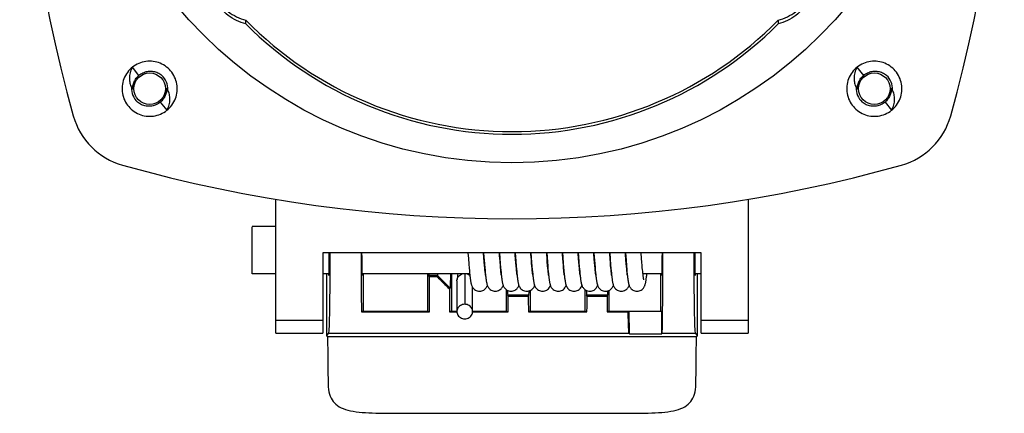
# Model space of a CAD drawing. Units: millimetres. Extents: x -31.2 to 31.2, y -39.8 to 35.
# Drawn here: x -31.2 to 31.2, y -39.8 to -14.8 of the extents above; entities that cross this region are included whole.
import ezdxf

# ---------------------------------------------------------------- set-up
doc = ezdxf.new("R2010")
doc.units = ezdxf.units.MM
doc.header["$LTSCALE"] = 16.335
doc.layers.get('0').update_dxf_attribs({"linetype": 'CONTINUOUS'})
for name, color, linetype in [('ASSI', 7, 'CONTINUOUS'), ('DRAFT', 7, 'CONTINUOUS'), ('RACCORDO', 7, 'CONTINUOUS'), ('SMUSSO', 7, 'CONTINUOUS')]:
    doc.layers.add(name, color=color, linetype=linetype)

msp = doc.modelspace()

# ---------------------------------------------------------------- linework, layer by layer
at = {"color": 7, "linetype": 'CONTINUOUS'}
for p, q in [((-23.677, -18.372), (-24.093, -17.851)), ((-22.546, -17.528), (-22.66, -17.501)), ((22.323, -18.372), (21.907, -17.851)), ((23.454, -17.528), (23.34, -17.501)), ((-24.113, -19.195), (-24.075, -19.251)), ((-21.887, -19.242), (-21.925, -19.185)), ((21.887, -19.195), (21.925, -19.251)), ((24.113, -19.242), (24.075, -19.185)), ((-22.323, -20.064), (-21.907, -20.585)), ((23.677, -20.064), (24.093, -20.585)), ((-23.454, -20.908), (-23.34, -20.935)), ((22.546, -20.908), (22.66, -20.935)), ((-15, -27.968), (-16.5, -27.968)), ((-16.5, -30.967), (-16.5, -27.97)), ((12, -29.637), (-12, -29.637)), ((-2.799, -29.637), (-2.771, -29.998)), ((-2.771, -29.998), (-2.744, -30.344)), ((-1.779, -29.956), (-1.803, -29.637)), ((-1.799, -29.637), (-1.78, -29.886)), ((-1.78, -29.886), (-1.746, -30.319)), ((-1.758, -30.209), (-1.779, -29.956)), ((-0.786, -29.862), (-0.803, -29.637)), ((-0.799, -29.637), (-0.774, -29.963)), ((-0.774, -29.963), (-0.747, -30.309)), ((0.206, -29.755), (0.197, -29.637)), ((0.201, -29.637), (0.241, -30.158)), ((0.23, -30.061), (0.206, -29.755)), ((1.201, -29.637), (1.246, -30.216)), ((2.201, -29.637), (2.245, -30.201)), ((2.242, -30.218), (2.225, -30)), ((3.201, -29.637), (3.221, -29.899)), ((3.221, -29.899), (3.251, -30.28)), ((3.242, -30.219), (3.225, -30)), ((4.201, -29.637), (4.216, -29.831)), ((4.216, -29.831), (4.247, -30.233)), ((4.242, -30.219), (4.225, -29.999)), ((5.201, -29.637), (5.219, -29.879)), ((5.219, -29.879), (5.254, -30.319)), ((6.201, -29.637), (6.231, -30.024)), ((7.205, -29.739), (7.197, -29.637)), ((7.201, -29.637), (7.237, -30.104)), ((7.231, -30.073), (7.205, -29.739)), ((8.224, -29.987), (8.197, -29.637)), ((8.243, -30.223), (8.224, -29.987)), ((-2.744, -30.344), (-2.722, -30.595)), ((-2.722, -30.595), (-2.708, -30.753)), ((-1.739, -30.439), (-1.758, -30.209)), ((-1.746, -30.319), (-1.724, -30.571)), ((-1.727, -30.579), (-1.739, -30.439)), ((-1.714, -30.709), (-1.727, -30.579)), ((-1.724, -30.571), (-1.71, -30.731)), ((-0.739, -30.436), (-0.759, -30.205)), ((-0.747, -30.309), (-0.725, -30.561)), ((-0.727, -30.577), (-0.739, -30.436)), ((-0.715, -30.708), (-0.727, -30.577)), ((-0.725, -30.561), (-0.711, -30.722)), ((0.247, -30.272), (0.23, -30.061)), ((0.241, -30.158), (0.267, -30.472)), ((0.263, -30.467), (0.247, -30.272)), ((0.28, -30.646), (0.263, -30.467)), ((0.267, -30.472), (0.282, -30.648)), ((1.248, -30.292), (1.231, -30.081)), ((1.246, -30.216), (1.269, -30.491)), ((1.263, -30.466), (1.248, -30.292)), ((1.279, -30.638), (1.263, -30.466)), ((1.269, -30.491), (1.284, -30.664)), ((2.26, -30.424), (2.242, -30.218)), ((2.245, -30.201), (2.267, -30.477)), ((2.277, -30.614), (2.26, -30.424)), ((2.267, -30.477), (2.283, -30.652)), ((2.288, -30.732), (2.277, -30.614)), ((3.26, -30.424), (3.242, -30.219)), ((3.251, -30.28), (3.274, -30.553)), ((3.277, -30.615), (3.26, -30.424)), ((3.274, -30.553), (3.289, -30.724)), ((3.288, -30.733), (3.277, -30.615)), ((4.26, -30.425), (4.242, -30.219)), ((4.247, -30.233), (4.27, -30.503)), ((4.277, -30.616), (4.26, -30.425)), ((4.27, -30.503), (4.284, -30.665)), ((4.288, -30.733), (4.277, -30.616)), ((5.244, -30.236), (5.226, -30.018)), ((5.261, -30.439), (5.244, -30.236)), ((5.254, -30.319), (5.275, -30.569)), ((5.278, -30.624), (5.261, -30.439)), ((5.275, -30.569), (5.289, -30.726)), ((5.288, -30.737), (5.278, -30.624)), ((6.245, -30.244), (6.226, -30.018)), ((6.231, -30.024), (6.259, -30.377)), ((6.262, -30.455), (6.245, -30.244)), ((6.259, -30.377), (6.28, -30.622)), ((6.274, -30.585), (6.262, -30.455)), ((6.285, -30.707), (6.274, -30.585)), ((6.28, -30.622), (6.294, -30.773)), ((7.249, -30.304), (7.231, -30.073)), ((7.237, -30.104), (7.265, -30.444)), ((7.268, -30.516), (7.249, -30.304)), ((7.265, -30.444), (7.285, -30.68)), ((7.28, -30.646), (7.268, -30.516)), ((8.261, -30.439), (8.243, -30.223)), ((8.273, -30.572), (8.261, -30.439)), ((8.284, -30.696), (8.273, -30.572)), ((-15, -30.968), (-16.5, -30.968)), ((-11.618, -30.968), (-12, -30.968)), ((-2.687, -30.968), (-9.533, -30.968)), ((-2.708, -30.753), (-2.694, -30.902)), ((-2.694, -30.902), (-2.679, -31.039)), ((-1.703, -30.828), (-1.714, -30.709)), ((-1.71, -30.731), (-1.695, -30.882)), ((-1.691, -30.935), (-1.703, -30.828)), ((-1.695, -30.882), (-1.681, -31.023)), ((-0.703, -30.827), (-0.715, -30.708)), ((-0.711, -30.722), (-0.696, -30.873)), ((-0.691, -30.935), (-0.703, -30.827)), ((-0.696, -30.873), (-0.682, -31.015)), ((0.29, -30.756), (0.28, -30.646)), ((0.282, -30.648), (0.298, -30.812)), ((0.3, -30.858), (0.29, -30.756)), ((0.298, -30.812), (0.313, -30.962)), ((0.311, -30.952), (0.3, -30.858)), ((0.32, -31.037), (0.311, -30.952)), ((0.313, -30.962), (0.32, -31.031)), ((0.323, -31.056), (0.32, -31.037)), ((1.289, -30.748), (1.279, -30.638)), ((1.284, -30.664), (1.299, -30.826)), ((1.3, -30.853), (1.289, -30.748)), ((1.299, -30.826), (1.314, -30.976)), ((1.31, -30.951), (1.3, -30.853)), ((1.314, -30.976), (1.322, -31.046)), ((2.283, -30.652), (2.298, -30.816)), ((2.299, -30.841), (2.288, -30.732)), ((2.298, -30.816), (2.313, -30.967)), ((2.309, -30.942), (2.299, -30.841)), ((2.313, -30.967), (2.321, -31.038)), ((3.299, -30.842), (3.288, -30.733)), ((3.309, -30.942), (3.299, -30.842)), ((3.312, -30.959), (3.32, -31.03)), ((4.284, -30.665), (4.298, -30.814)), ((4.299, -30.843), (4.288, -30.733)), ((4.298, -30.814), (4.311, -30.95)), ((4.31, -30.943), (4.299, -30.843)), ((4.311, -30.95), (4.325, -31.074)), ((5.299, -30.842), (5.288, -30.737)), ((5.289, -30.726), (5.304, -30.872)), ((5.309, -30.939), (5.299, -30.842)), ((5.304, -30.872), (5.317, -31.008)), ((5.319, -31.026), (5.309, -30.939)), ((5.323, -31.055), (5.319, -31.026)), ((6.297, -30.821), (6.285, -30.707)), ((6.294, -30.773), (6.308, -30.913)), ((6.308, -30.924), (6.297, -30.821)), ((6.308, -30.913), (6.321, -31.043)), ((7.291, -30.767), (7.28, -30.646)), ((7.285, -30.68), (7.299, -30.826)), ((7.303, -30.878), (7.291, -30.767)), ((7.299, -30.826), (7.313, -30.962)), ((7.313, -30.962), (7.319, -31.026)), ((8.296, -30.81), (8.284, -30.696)), ((8.306, -30.915), (8.296, -30.81)), ((8.317, -31.01), (8.306, -30.915)), ((9.533, -30.968), (8.312, -30.968)), ((12, -30.968), (11.618, -30.968)), ((-3.498, -31.401), (-3.498, -33.355)), ((-2.502, -33.355), (-2.502, -31.823))]:
    msp.add_line(p, q, dxfattribs=at)
at = {"color": 253, "linetype": 'CONTINUOUS'}
msp.add_line((-3, -30.968), (-3, -32.895), dxfattribs=at)
at = {"color": 7, "linetype": 'CONTINUOUS'}
for points in [[(-22.66, -17.501), (-22.776, -17.483), (-22.892, -17.471), (-23.009, -17.468), (-23.126, -17.473), (-23.243, -17.485), (-23.358, -17.505), (-23.472, -17.533), (-23.583, -17.568), (-23.692, -17.611), (-23.798, -17.661), (-23.901, -17.718), (-23.999, -17.781), (-24.093, -17.851)], [(23.34, -17.501), (23.224, -17.483), (23.108, -17.471), (22.991, -17.468), (22.874, -17.473), (22.757, -17.485), (22.642, -17.505), (22.528, -17.533), (22.417, -17.568), (22.308, -17.611), (22.202, -17.661), (22.099, -17.718), (22.001, -17.781), (21.907, -17.851)], [(-24.093, -17.851), (-24.177, -17.923), (-24.261, -18.005), (-24.34, -18.092), (-24.412, -18.184), (-24.478, -18.281), (-24.537, -18.382), (-24.59, -18.487), (-24.635, -18.594), (-24.673, -18.705), (-24.704, -18.818), (-24.727, -18.933), (-24.742, -19.049), (-24.749, -19.166), (-24.749, -19.283), (-24.741, -19.4), (-24.725, -19.516), (-24.701, -19.63), (-24.669, -19.743), (-24.631, -19.854), (-24.584, -19.961), (-24.531, -20.066), (-24.471, -20.166), (-24.404, -20.262), (-24.331, -20.354), (-24.253, -20.44), (-24.168, -20.521), (-24.078, -20.597), (-23.984, -20.666), (-23.885, -20.728), (-23.782, -20.784), (-23.675, -20.833), (-23.566, -20.874), (-23.454, -20.908)], [(-24.093, -17.851), (-24.137, -17.937), (-24.175, -18.024), (-24.207, -18.112), (-24.234, -18.199), (-24.255, -18.286), (-24.27, -18.373), (-24.279, -18.458), (-24.284, -18.543), (-24.283, -18.625), (-24.277, -18.706), (-24.266, -18.785), (-24.251, -18.861), (-24.231, -18.934), (-24.207, -19.004), (-24.179, -19.071), (-24.148, -19.135), (-24.113, -19.195)], [(-23.677, -18.372), (-23.619, -18.325), (-23.559, -18.282), (-23.495, -18.244), (-23.428, -18.209), (-23.359, -18.179), (-23.288, -18.154), (-23.215, -18.133), (-23.141, -18.118), (-23.067, -18.108), (-22.992, -18.103), (-22.918, -18.103), (-22.843, -18.107), (-22.769, -18.117), (-22.696, -18.132), (-22.623, -18.152), (-22.551, -18.176), (-22.481, -18.206), (-22.413, -18.24), (-22.347, -18.279), (-22.284, -18.322), (-22.224, -18.37)], [(-21.907, -20.585), (-21.823, -20.513), (-21.739, -20.431), (-21.66, -20.344), (-21.588, -20.252), (-21.522, -20.155), (-21.463, -20.054), (-21.41, -19.95), (-21.365, -19.842), (-21.327, -19.731), (-21.296, -19.618), (-21.273, -19.503), (-21.258, -19.387), (-21.251, -19.27), (-21.251, -19.153), (-21.259, -19.036), (-21.275, -18.921), (-21.299, -18.806), (-21.331, -18.693), (-21.369, -18.583), (-21.416, -18.475), (-21.469, -18.371), (-21.529, -18.27), (-21.596, -18.174), (-21.669, -18.082), (-21.747, -17.996), (-21.832, -17.915), (-21.922, -17.84), (-22.016, -17.771), (-22.115, -17.708), (-22.218, -17.652), (-22.325, -17.604), (-22.434, -17.562), (-22.546, -17.528)], [(21.907, -17.851), (21.823, -17.923), (21.739, -18.005), (21.66, -18.092), (21.588, -18.184), (21.522, -18.281), (21.463, -18.382), (21.41, -18.487), (21.365, -18.594), (21.327, -18.705), (21.296, -18.818), (21.273, -18.933), (21.258, -19.049), (21.251, -19.166), (21.251, -19.283), (21.259, -19.4), (21.275, -19.516), (21.299, -19.63), (21.331, -19.743), (21.369, -19.854), (21.416, -19.961), (21.469, -20.066), (21.529, -20.166), (21.596, -20.262), (21.669, -20.354), (21.747, -20.44), (21.832, -20.521), (21.922, -20.597), (22.016, -20.666), (22.115, -20.728), (22.218, -20.784), (22.325, -20.833), (22.434, -20.874), (22.546, -20.908)], [(21.907, -17.851), (21.863, -17.937), (21.825, -18.024), (21.793, -18.112), (21.766, -18.199), (21.745, -18.286), (21.73, -18.373), (21.721, -18.458), (21.716, -18.543), (21.717, -18.625), (21.723, -18.706), (21.734, -18.785), (21.749, -18.861), (21.769, -18.934), (21.793, -19.004), (21.821, -19.071), (21.852, -19.135), (21.887, -19.195)], [(22.323, -18.372), (22.381, -18.325), (22.441, -18.282), (22.505, -18.244), (22.572, -18.209), (22.641, -18.179), (22.712, -18.154), (22.785, -18.133), (22.859, -18.118), (22.933, -18.108), (23.008, -18.103), (23.082, -18.103), (23.157, -18.107), (23.231, -18.117), (23.304, -18.132), (23.377, -18.152), (23.449, -18.176), (23.519, -18.206), (23.587, -18.24), (23.653, -18.279), (23.716, -18.322), (23.776, -18.37)], [(24.093, -20.585), (24.177, -20.513), (24.261, -20.431), (24.34, -20.344), (24.412, -20.252), (24.478, -20.155), (24.537, -20.054), (24.59, -19.95), (24.635, -19.842), (24.673, -19.731), (24.704, -19.618), (24.727, -19.503), (24.742, -19.387), (24.749, -19.27), (24.749, -19.153), (24.741, -19.036), (24.725, -18.921), (24.701, -18.806), (24.669, -18.693), (24.631, -18.583), (24.584, -18.475), (24.531, -18.371), (24.471, -18.27), (24.404, -18.174), (24.331, -18.082), (24.253, -17.996), (24.168, -17.915), (24.078, -17.84), (23.984, -17.771), (23.885, -17.708), (23.782, -17.652), (23.675, -17.604), (23.566, -17.562), (23.454, -17.528)], [(-24.076, -19.218), (-24.075, -19.154), (-24.07, -19.09), (-24.06, -19.026), (-24.048, -18.963), (-24.031, -18.901), (-24.011, -18.84), (-23.987, -18.78), (-23.959, -18.721), (-23.928, -18.664), (-23.893, -18.609), (-23.856, -18.557), (-23.815, -18.506), (-23.771, -18.459), (-23.725, -18.414), (-23.677, -18.372)], [(21.924, -19.218), (21.925, -19.154), (21.93, -19.09), (21.94, -19.026), (21.952, -18.963), (21.969, -18.901), (21.989, -18.84), (22.013, -18.78), (22.041, -18.721), (22.072, -18.664), (22.107, -18.609), (22.144, -18.557), (22.185, -18.506), (22.229, -18.459), (22.275, -18.414), (22.323, -18.372)], [(-24.075, -19.251), (-24.076, -19.245), (-24.076, -19.24), (-24.076, -19.235), (-24.076, -19.229), (-24.076, -19.224), (-24.076, -19.218)], [(-21.924, -19.218), (-21.925, -19.282), (-21.93, -19.346), (-21.94, -19.41), (-21.952, -19.473), (-21.969, -19.535), (-21.989, -19.596), (-22.013, -19.656), (-22.041, -19.715), (-22.072, -19.772), (-22.107, -19.827), (-22.144, -19.88), (-22.185, -19.93), (-22.228, -19.978), (-22.275, -20.023), (-22.323, -20.064)], [(-21.925, -19.185), (-21.924, -19.191), (-21.924, -19.196), (-21.924, -19.202), (-21.924, -19.207), (-21.924, -19.213), (-21.924, -19.218)], [(-21.907, -20.585), (-21.863, -20.499), (-21.825, -20.412), (-21.793, -20.325), (-21.766, -20.237), (-21.745, -20.15), (-21.73, -20.063), (-21.721, -19.978), (-21.716, -19.894), (-21.717, -19.811), (-21.723, -19.73), (-21.734, -19.652), (-21.749, -19.576), (-21.769, -19.502), (-21.793, -19.432), (-21.821, -19.365), (-21.852, -19.302), (-21.887, -19.242)], [(21.925, -19.251), (21.924, -19.245), (21.924, -19.24), (21.924, -19.235), (21.924, -19.229), (21.924, -19.224), (21.924, -19.218)], [(24.076, -19.218), (24.075, -19.282), (24.07, -19.346), (24.06, -19.41), (24.048, -19.473), (24.031, -19.535), (24.011, -19.596), (23.987, -19.656), (23.959, -19.715), (23.928, -19.772), (23.893, -19.827), (23.856, -19.88), (23.815, -19.93), (23.772, -19.978), (23.725, -20.023), (23.677, -20.064)], [(24.075, -19.185), (24.076, -19.191), (24.076, -19.196), (24.076, -19.202), (24.076, -19.207), (24.076, -19.213), (24.076, -19.218)], [(24.093, -20.585), (24.137, -20.499), (24.175, -20.412), (24.207, -20.325), (24.234, -20.237), (24.255, -20.15), (24.27, -20.063), (24.279, -19.978), (24.284, -19.894), (24.283, -19.811), (24.277, -19.73), (24.266, -19.652), (24.251, -19.576), (24.231, -19.502), (24.207, -19.432), (24.179, -19.365), (24.148, -19.302), (24.113, -19.242)], [(-22.323, -20.064), (-22.381, -20.111), (-22.441, -20.154), (-22.505, -20.193), (-22.572, -20.227), (-22.641, -20.258), (-22.712, -20.283), (-22.785, -20.303), (-22.859, -20.318), (-22.933, -20.329), (-23.008, -20.334), (-23.082, -20.334), (-23.157, -20.329), (-23.231, -20.319), (-23.304, -20.304), (-23.377, -20.285), (-23.449, -20.26), (-23.519, -20.23), (-23.587, -20.196), (-23.653, -20.157), (-23.716, -20.114), (-23.776, -20.067)], [(-23.34, -20.935), (-23.224, -20.954), (-23.108, -20.965), (-22.991, -20.968), (-22.874, -20.964), (-22.757, -20.951), (-22.642, -20.931), (-22.528, -20.903), (-22.417, -20.868), (-22.308, -20.825), (-22.202, -20.775), (-22.099, -20.719), (-22.001, -20.655), (-21.907, -20.585)], [(23.677, -20.064), (23.619, -20.111), (23.559, -20.154), (23.495, -20.193), (23.428, -20.227), (23.359, -20.258), (23.288, -20.283), (23.215, -20.303), (23.141, -20.318), (23.067, -20.329), (22.992, -20.334), (22.918, -20.334), (22.843, -20.329), (22.769, -20.319), (22.696, -20.304), (22.623, -20.285), (22.551, -20.26), (22.481, -20.23), (22.413, -20.196), (22.347, -20.157), (22.284, -20.114), (22.224, -20.067)], [(22.66, -20.935), (22.776, -20.954), (22.892, -20.965), (23.009, -20.968), (23.126, -20.964), (23.243, -20.951), (23.358, -20.931), (23.472, -20.903), (23.583, -20.868), (23.692, -20.825), (23.798, -20.775), (23.901, -20.719), (23.999, -20.655), (24.093, -20.585)], [(-0.759, -30.205), (-0.779, -29.952), (-0.786, -29.862)], [(1.231, -30.081), (1.204, -29.727), (1.197, -29.637)], [(2.225, -30), (2.201, -29.691), (2.197, -29.637)], [(3.225, -30), (3.201, -29.69), (3.197, -29.637)], [(4.225, -29.999), (4.201, -29.689), (4.197, -29.637)], [(5.226, -30.018), (5.202, -29.705), (5.197, -29.637)], [(6.226, -30.018), (6.201, -29.697), (6.197, -29.637)], [(-3.44, -30.968), (-3.449, -31.04), (-3.458, -31.117), (-3.468, -31.185), (-3.477, -31.244), (-3.485, -31.292), (-3.489, -31.311)], [(-3.489, -31.311), (-3.486, -31.299), (-3.465, -31.232), (-3.432, -31.169), (-3.389, -31.112), (-3.336, -31.062), (-3.275, -31.019), (-3.21, -30.985), (-3.161, -30.968)], [(-2.838, -30.968), (-2.79, -30.986), (-2.724, -31.02), (-2.678, -31.052)], [(-2.679, -31.039), (-2.672, -31.104), (-2.665, -31.165), (-2.658, -31.223), (-2.65, -31.278), (-2.643, -31.33), (-2.636, -31.379), (-2.629, -31.424), (-2.621, -31.467), (-2.613, -31.508), (-2.606, -31.546), (-2.597, -31.583), (-2.588, -31.618), (-2.578, -31.653), (-2.568, -31.686), (-2.554, -31.722), (-2.538, -31.758), (-2.519, -31.797)], [(-1.677, -31.055), (-1.68, -31.032), (-1.686, -30.985), (-1.691, -30.935)], [(-1.681, -31.023), (-1.674, -31.089), (-1.666, -31.151), (-1.659, -31.211), (-1.652, -31.267)], [(-0.677, -31.055), (-0.68, -31.031), (-0.686, -30.984), (-0.691, -30.935)], [(-0.682, -31.015), (-0.675, -31.081), (-0.667, -31.144), (-0.66, -31.204), (-0.653, -31.261)], [(0.32, -31.031), (0.327, -31.098), (0.335, -31.161), (0.342, -31.22), (0.349, -31.276)], [(1.322, -31.054), (1.321, -31.041), (1.316, -30.997), (1.31, -30.951)], [(1.322, -31.046), (1.329, -31.111), (1.336, -31.174), (1.344, -31.233), (1.351, -31.288)], [(2.323, -31.055), (2.32, -31.033), (2.315, -30.988), (2.309, -30.942)], [(2.321, -31.038), (2.328, -31.104), (2.336, -31.168), (2.343, -31.227), (2.35, -31.283)], [(3.289, -30.724), (3.297, -30.806), (3.312, -30.959)], [(3.323, -31.056), (3.32, -31.033), (3.315, -30.989), (3.309, -30.942)], [(3.32, -31.03), (3.327, -31.097), (3.335, -31.161), (3.342, -31.221), (3.35, -31.278)], [(4.323, -31.055), (4.32, -31.034), (4.315, -30.99), (4.31, -30.943)], [(4.325, -31.074), (4.331, -31.131), (4.338, -31.186), (4.344, -31.238), (4.351, -31.288)], [(5.317, -31.008), (5.324, -31.071), (5.331, -31.132), (5.338, -31.189), (5.345, -31.243), (5.352, -31.294)], [(6.323, -31.055), (6.318, -31.018), (6.313, -30.973), (6.308, -30.924)], [(6.321, -31.043), (6.328, -31.103), (6.335, -31.16), (6.341, -31.215), (6.348, -31.266)], [(7.323, -31.055), (7.319, -31.026), (7.314, -30.979), (7.308, -30.93), (7.303, -30.878)], [(7.319, -31.026), (7.326, -31.087), (7.333, -31.146), (7.34, -31.201), (7.346, -31.254)], [(7.936, -32.068), (8.011, -32.062), (8.08, -32.046), (8.146, -32.021), (8.205, -31.989), (8.257, -31.953), (8.303, -31.912), (8.341, -31.87), (8.371, -31.829), (8.395, -31.79), (8.413, -31.752), (8.429, -31.717), (8.441, -31.683), (8.452, -31.65), (8.461, -31.617), (8.469, -31.583), (8.477, -31.549), (8.485, -31.513), (8.492, -31.474), (8.499, -31.434), (8.506, -31.39), (8.513, -31.344), (8.52, -31.295), (8.527, -31.242), (8.534, -31.186), (8.542, -31.127), (8.549, -31.064), (8.556, -30.997), (8.559, -30.968)], [(8.367, -31.343), (8.369, -31.347), (8.37, -31.351), (8.37, -31.35), (8.368, -31.344), (8.366, -31.335), (8.363, -31.321), (8.36, -31.304), (8.356, -31.284), (8.352, -31.26), (8.347, -31.233), (8.342, -31.202), (8.338, -31.169), (8.333, -31.133), (8.328, -31.095), (8.322, -31.053), (8.317, -31.01)], [(-3.498, -31.401), (-3.497, -31.367), (-3.489, -31.311)], [(-2.519, -31.797), (-2.494, -31.836), (-2.462, -31.878), (-2.423, -31.92), (-2.377, -31.959), (-2.325, -31.994), (-2.266, -32.024), (-2.201, -32.048), (-2.132, -32.063), (-2.064, -32.068)], [(-2.064, -32.068), (-1.985, -32.062), (-1.916, -32.045), (-1.852, -32.02), (-1.794, -31.989), (-1.743, -31.953), (-1.699, -31.914), (-1.661, -31.873), (-1.631, -31.832), (-1.607, -31.793), (-1.588, -31.755), (-1.572, -31.719), (-1.564, -31.696)], [(-1.652, -31.267), (-1.645, -31.32), (-1.637, -31.37), (-1.63, -31.417), (-1.622, -31.461), (-1.615, -31.502), (-1.607, -31.542), (-1.598, -31.579), (-1.589, -31.615), (-1.579, -31.65), (-1.568, -31.684), (-1.555, -31.72), (-1.539, -31.757), (-1.519, -31.796), (-1.494, -31.836), (-1.462, -31.878), (-1.423, -31.92), (-1.377, -31.959), (-1.324, -31.995), (-1.265, -32.025), (-1.201, -32.048), (-1.131, -32.063), (-1.064, -32.068)], [(-1.064, -32.068), (-0.984, -32.061), (-0.914, -32.044), (-0.85, -32.019), (-0.792, -31.987), (-0.741, -31.951), (-0.697, -31.912), (-0.659, -31.87), (-0.629, -31.828), (-0.605, -31.789), (-0.586, -31.752), (-0.571, -31.715), (-0.564, -31.696)], [(-0.653, -31.261), (-0.645, -31.314), (-0.638, -31.365), (-0.631, -31.412), (-0.623, -31.456), (-0.615, -31.499), (-0.607, -31.538), (-0.599, -31.576), (-0.59, -31.613), (-0.58, -31.648), (-0.569, -31.683), (-0.555, -31.719), (-0.539, -31.757), (-0.519, -31.795), (-0.494, -31.836), (-0.462, -31.878), (-0.423, -31.92), (-0.377, -31.959), (-0.325, -31.994), (-0.266, -32.025), (-0.201, -32.048), (-0.132, -32.063), (-0.064, -32.068)], [(-0.064, -32.068), (0.012, -32.062), (0.081, -32.046), (0.145, -32.022), (0.202, -31.991), (0.253, -31.956), (0.297, -31.918), (0.335, -31.877), (0.366, -31.837), (0.39, -31.798), (0.41, -31.761), (0.425, -31.725), (0.436, -31.697)], [(0.349, -31.276), (0.357, -31.329), (0.364, -31.379), (0.372, -31.426), (0.379, -31.469), (0.387, -31.511), (0.395, -31.549), (0.404, -31.587), (0.413, -31.623), (0.423, -31.659), (0.436, -31.695), (0.451, -31.734), (0.469, -31.774), (0.493, -31.817), (0.526, -31.863), (0.567, -31.91), (0.616, -31.953), (0.671, -31.992), (0.734, -32.024), (0.801, -32.049), (0.871, -32.064), (0.936, -32.068)], [(0.936, -32.068), (1.007, -32.063), (1.075, -32.047), (1.141, -32.023), (1.201, -31.992), (1.255, -31.955), (1.303, -31.912), (1.344, -31.867), (1.376, -31.821), (1.401, -31.779), (1.42, -31.738), (1.435, -31.699), (1.436, -31.697)], [(1.351, -31.288), (1.358, -31.34), (1.366, -31.389), (1.373, -31.434), (1.381, -31.477), (1.388, -31.518), (1.396, -31.555), (1.405, -31.592), (1.414, -31.628), (1.425, -31.663), (1.437, -31.7), (1.452, -31.738), (1.471, -31.778), (1.496, -31.82), (1.528, -31.866), (1.57, -31.913), (1.619, -31.956), (1.674, -31.993), (1.736, -32.025), (1.803, -32.049), (1.872, -32.064), (1.936, -32.068)], [(1.936, -32.068), (2.01, -32.062), (2.08, -32.046), (2.146, -32.021), (2.207, -31.988), (2.261, -31.949), (2.309, -31.906), (2.35, -31.859), (2.381, -31.813), (2.405, -31.77), (2.424, -31.729), (2.436, -31.696)], [(2.35, -31.283), (2.358, -31.336), (2.365, -31.385), (2.373, -31.431), (2.38, -31.474), (2.388, -31.515), (2.396, -31.553), (2.405, -31.59), (2.414, -31.626), (2.424, -31.661), (2.437, -31.698), (2.452, -31.736), (2.47, -31.776), (2.495, -31.819), (2.527, -31.865), (2.569, -31.912), (2.618, -31.955), (2.673, -31.993), (2.735, -32.025), (2.802, -32.049), (2.872, -32.064), (2.936, -32.068)], [(2.936, -32.068), (3.009, -32.062), (3.079, -32.046), (3.145, -32.021), (3.207, -31.988), (3.261, -31.95), (3.308, -31.907), (3.349, -31.86), (3.381, -31.814), (3.405, -31.771), (3.423, -31.73), (3.436, -31.697)], [(3.35, -31.278), (3.357, -31.331), (3.365, -31.381), (3.372, -31.428), (3.38, -31.471), (3.387, -31.512), (3.395, -31.551), (3.404, -31.588), (3.413, -31.624), (3.424, -31.66), (3.436, -31.696), (3.451, -31.735), (3.47, -31.775), (3.494, -31.817), (3.526, -31.864), (3.568, -31.91), (3.616, -31.954), (3.672, -31.992), (3.734, -32.024), (3.801, -32.049), (3.871, -32.064), (3.936, -32.068)], [(3.936, -32.068), (4.009, -32.063), (4.079, -32.047), (4.145, -32.022), (4.206, -31.989), (4.26, -31.95), (4.308, -31.907), (4.348, -31.861), (4.38, -31.815), (4.404, -31.772), (4.423, -31.731), (4.436, -31.696)], [(4.351, -31.288), (4.358, -31.335), (4.364, -31.379), (4.371, -31.42), (4.378, -31.46), (4.384, -31.497), (4.391, -31.532), (4.399, -31.566), (4.406, -31.598), (4.415, -31.63), (4.424, -31.662), (4.435, -31.694), (4.448, -31.728), (4.464, -31.763), (4.484, -31.8), (4.508, -31.839), (4.54, -31.88), (4.579, -31.922), (4.625, -31.961), (4.678, -31.996), (4.738, -32.026), (4.803, -32.049), (4.871, -32.064), (4.936, -32.068)], [(4.936, -32.068), (5.015, -32.062), (5.085, -32.045), (5.149, -32.019), (5.208, -31.988), (5.259, -31.951), (5.304, -31.911), (5.341, -31.869), (5.372, -31.828), (5.395, -31.789), (5.414, -31.752), (5.429, -31.716), (5.436, -31.696)], [(5.352, -31.294), (5.359, -31.343), (5.366, -31.389), (5.373, -31.431), (5.38, -31.472), (5.387, -31.51), (5.394, -31.546), (5.402, -31.58), (5.411, -31.614), (5.42, -31.647), (5.43, -31.68), (5.443, -31.715), (5.458, -31.751), (5.477, -31.789), (5.501, -31.828), (5.532, -31.871), (5.571, -31.914), (5.617, -31.954), (5.67, -31.991), (5.731, -32.023), (5.797, -32.047), (5.867, -32.063), (5.936, -32.068)], [(5.936, -32.068), (6.014, -32.062), (6.083, -32.045), (6.147, -32.021), (6.203, -31.99), (6.254, -31.955), (6.298, -31.917), (6.336, -31.876), (6.366, -31.836), (6.391, -31.797), (6.41, -31.759), (6.426, -31.723), (6.436, -31.696)], [(6.348, -31.266), (6.355, -31.315), (6.361, -31.361), (6.368, -31.404), (6.375, -31.445), (6.382, -31.483), (6.389, -31.519), (6.396, -31.554), (6.404, -31.587), (6.412, -31.62), (6.422, -31.653), (6.432, -31.686), (6.445, -31.72), (6.461, -31.757), (6.48, -31.795), (6.505, -31.835), (6.537, -31.877), (6.578, -31.92), (6.625, -31.96), (6.678, -31.996), (6.738, -32.026), (6.803, -32.049), (6.872, -32.064), (6.936, -32.068)], [(6.936, -32.068), (7.017, -32.061), (7.087, -32.044), (7.151, -32.018), (7.209, -31.987), (7.259, -31.951), (7.303, -31.912), (7.341, -31.87), (7.371, -31.829), (7.395, -31.789), (7.414, -31.751), (7.429, -31.714), (7.436, -31.696)], [(7.346, -31.254), (7.353, -31.304), (7.36, -31.352), (7.367, -31.397), (7.374, -31.439), (7.381, -31.48), (7.389, -31.518), (7.396, -31.554), (7.404, -31.588), (7.413, -31.622), (7.422, -31.655), (7.433, -31.688), (7.446, -31.722), (7.461, -31.758), (7.48, -31.795), (7.505, -31.834), (7.536, -31.875), (7.574, -31.917), (7.619, -31.956), (7.671, -31.992), (7.73, -32.022), (7.794, -32.047), (7.865, -32.063), (7.936, -32.068)], [(-3, -32.895), (-3.075, -32.901), (-3.146, -32.916), (-3.213, -32.94), (-3.278, -32.975), (-3.339, -33.018), (-3.391, -33.068), (-3.432, -33.124), (-3.464, -33.186), (-3.485, -33.251), (-3.496, -33.319), (-3.497, -33.355)], [(-2.503, -33.355), (-2.504, -33.319), (-2.515, -33.251), (-2.536, -33.186), (-2.568, -33.124), (-2.609, -33.068), (-2.661, -33.018), (-2.722, -32.975), (-2.787, -32.94), (-2.854, -32.916), (-2.925, -32.901), (-3, -32.895)], [(-3.497, -33.355), (-3.496, -33.391), (-3.485, -33.459), (-3.464, -33.524), (-3.432, -33.586), (-3.391, -33.642), (-3.339, -33.691), (-3.278, -33.735), (-3.213, -33.77), (-3.146, -33.794), (-3.075, -33.809), (-3, -33.815)], [(-3, -33.815), (-2.925, -33.809), (-2.854, -33.794), (-2.787, -33.77), (-2.722, -33.735), (-2.661, -33.691), (-2.609, -33.642), (-2.568, -33.586), (-2.536, -33.524), (-2.515, -33.459), (-2.504, -33.391), (-2.503, -33.355)]]:
    msp.add_lwpolyline(points, dxfattribs=at)
for centre in [(-23, -19.218), (23, -19.218)]:
    msp.add_circle(centre, 1, dxfattribs=at)
for centre, start, end in [((-23, -19.218), 355.89245, 47.54141), ((23, -19.218), 355.89245, 47.54141), ((-23, -19.218), 175.89245, 227.54141), ((23, -19.218), 175.89245, 227.54141)]:
    msp.add_arc(centre, 1.15, start, end, dxfattribs=at)
at = {"layer": 'ASSI', "color": 7, "linetype": 'CONTINUOUS'}
msp.add_circle((0, 3.782), 27.7, dxfattribs=at)
at = {"layer": 'DRAFT', "color": 7, "linetype": 'CONTINUOUS'}
for p, q in [((-11.75, -34.88), (-11.75, -30.968)), ((-11.628, -31.068), (-11.628, -31.068)), ((-9.529, -31.068), (-9.528, -31.068)), ((-9.45, -30.968), (-9.45, -33.337)), ((-5.35, -33.337), (-5.35, -30.968)), ((-5.228, -31.126), (-5.272, -31.066)), ((-3.85, -30.968), (-3.85, -33.337)), ((9.45, -33.337), (9.45, -30.968)), ((9.529, -31.068), (9.528, -31.068)), ((11.628, -31.068), (11.628, -31.068)), ((11.75, -30.968), (11.75, -34.88)), ((-0.35, -33.337), (-0.35, -31.977)), ((-0.233, -32.37), (-0.272, -32.318)), ((-0.233, -32.37), (1.033, -32.37)), ((1.033, -32.37), (1.072, -32.318)), ((1.15, -32.018), (1.15, -33.337)), ((4.65, -33.337), (4.65, -31.977)), ((4.767, -32.37), (4.728, -32.318)), ((4.767, -32.37), (6.033, -32.37)), ((6.033, -32.37), (6.072, -32.318)), ((6.15, -32.019), (6.15, -33.337)), ((-9.45, -33.337), (-9.559, -33.376)), ((-9.559, -33.376), (-5.241, -33.376)), ((-9.45, -33.337), (-5.35, -33.337)), ((-5.35, -33.337), (-5.241, -33.376)), ((-3.85, -33.337), (-3.959, -33.376)), ((-3.959, -33.376), (-3.497, -33.376)), ((-3.85, -33.337), (-3.497, -33.337)), ((-2.503, -33.337), (-0.35, -33.337)), ((-2.503, -33.376), (-0.241, -33.376)), ((-0.35, -33.337), (-0.241, -33.376)), ((1.15, -33.337), (1.041, -33.376)), ((1.041, -33.376), (4.759, -33.376)), ((1.15, -33.337), (4.65, -33.337)), ((4.65, -33.337), (4.759, -33.376)), ((6.15, -33.337), (6.041, -33.376)), ((6.041, -33.376), (7.353, -33.376)), ((6.15, -33.337), (9.45, -33.337)), ((7.353, -33.376), (7.436, -33.361)), ((9.518, -33.361), (7.436, -33.361)), ((7.45, -34.766), (7.436, -33.361)), ((9.45, -33.337), (9.518, -33.361)), ((9.511, -34.766), (9.518, -33.361)), ((-11.75, -34.88), (-11.626, -34.717)), ((-11.705, -34.939), (-11.75, -34.88)), ((-11.705, -34.939), (11.705, -34.939)), ((7.413, -34.717), (7.45, -34.766)), ((7.45, -34.766), (9.511, -34.766)), ((9.529, -34.717), (9.511, -34.766)), ((11.626, -34.717), (11.75, -34.88)), ((11.75, -34.88), (11.705, -34.939))]:
    msp.add_line(p, q, dxfattribs=at)
at = {"layer": 'DRAFT', "color": 253, "linetype": 'CONTINUOUS'}
for p, q in [((1.072, -32.318), (-0.272, -32.318)), ((6.072, -32.318), (4.728, -32.318)), ((-11.626, -34.717), (7.413, -34.717)), ((9.529, -34.717), (11.626, -34.717))]:
    msp.add_line(p, q, dxfattribs=at)
at = {"layer": 'DRAFT', "color": 7, "linetype": 'CONTINUOUS'}
for centre, major_axis, ratio, start_param, end_param in [((-11.628, -29.468), (0, 1.6), 0.017455, -3.136016, -1.676858), ((-11.628, -29.468), (0.001, 5.25), 0.017455, -3.118563, -1.603056), ((-9.529, -29.468), (0, 5.25), 0.008727, -4.680128, -3.872851), ((-9.529, -29.468), (0, 1.6), 0.008727, -4.606326, -3.147168), ((9.529, -29.468), (0, 5.25), 0.008727, -3.118564, -1.603057), ((9.529, -29.468), (0, 1.6), 0.008727, -3.136017, -1.676859), ((11.628, -29.468), (-0.001, 5.25), 0.017455, -4.68013, -3.164623), ((11.628, -29.468), (0, 1.6), 0.017455, -4.606327, -3.147169), ((-11.628, -29.468), (0, 1.6), 0.017455, -3.495492, -3.141591), ((-9.529, -29.468), (0, 1.6), 0.008727, -3.141593, -2.787692), ((-5.271, -29.466), (0, 1.6), 0.008727, -3.493257, -3.153471), ((-5.271, -29.468), (0, 5.25), 0.008727, -2.410335, -1.892016), ((9.529, -29.468), (0, 1.6), 0.008727, -3.495493, -3.141592), ((11.628, -29.468), (0, 1.6), 0.017455, -3.141594, -2.787693), ((-0.271, -29.468), (0, 2.85), 0.008727, -3.606017, -3.153471), ((-0.271, -29.468), (0, 5.25), 0.008727, -2.410335, -2.15651), ((1.071, -29.468), (0, 5.25), 0.008727, -4.126676, -3.872851), ((1.071, -29.468), (0, 2.85), 0.008727, -3.129715, -2.70105), ((4.729, -29.468), (0, 2.85), 0.008727, -3.606111, -3.153471), ((4.729, -29.468), (0, 5.25), 0.008727, -2.410335, -2.15651), ((6.071, -29.468), (0, 5.25), 0.008727, -4.126676, -3.872851), ((6.071, -29.468), (0, 2.85), 0.008727, -3.129715, -2.70135), ((7.414, -29.468), (-0.001, 5.25), 0.017455, -3.872852, -3.164623)]:
    msp.add_ellipse(centre, major_axis=major_axis, ratio=ratio, start_param=start_param, end_param=end_param, dxfattribs=at)
at = {"layer": 'RACCORDO', "color": 7, "linetype": 'CONTINUOUS'}
for p, q in [((-16.9, -14.968), (-16.899, -14.863)), ((-16.9, -15.099), (-16.9, -14.968)), ((16.899, -14.863), (16.9, -14.994)), ((16.9, -14.994), (16.9, -15.099)), ((-15, -34.718), (-15, -26.23)), ((15, -26.23), (15, -34.718)), ((-12, -29.637), (-12, -34.718)), ((12, -34.718), (12, -29.637)), ((-15, -34.718), (-12, -34.718)), ((12, -34.718), (15, -34.718)), ((6.669, -39.81), (7.431, -39.81))]:
    msp.add_line(p, q, dxfattribs=at)
at = {"layer": 'RACCORDO', "color": 253, "linetype": 'CONTINUOUS'}
for p, q in [((-15, -33.912), (-12, -33.912)), ((12, -33.912), (15, -33.912))]:
    msp.add_line(p, q, dxfattribs=at)
at = {"layer": 'RACCORDO', "color": 7, "linetype": 'CONTINUOUS'}
for points in [[(-16.9, -15.099), (-17.051, -15.059), (-17.199, -15.011), (-17.344, -14.956), (-17.486, -14.892), (-17.625, -14.822), (-17.761, -14.744), (-17.892, -14.659), (-18.018, -14.568), (-18.14, -14.47), (-18.255, -14.367), (-18.366, -14.257), (-18.471, -14.141)], [(-18.464, -13.893), (-18.36, -14.01), (-18.25, -14.12), (-18.135, -14.224), (-18.014, -14.323), (-17.888, -14.415), (-17.758, -14.501), (-17.623, -14.58), (-17.484, -14.652), (-17.342, -14.716), (-17.198, -14.773), (-17.05, -14.822), (-16.899, -14.863)], [(16.899, -14.863), (17.05, -14.822), (17.198, -14.773), (17.342, -14.716), (17.484, -14.652), (17.623, -14.58), (17.758, -14.501), (17.888, -14.415), (18.014, -14.323), (18.135, -14.224), (18.25, -14.12), (18.36, -14.01), (18.464, -13.893)], [(18.471, -14.141), (18.366, -14.257), (18.255, -14.367), (18.14, -14.47), (18.018, -14.568), (17.892, -14.659), (17.761, -14.744), (17.625, -14.822), (17.486, -14.892), (17.344, -14.956), (17.199, -15.011), (17.051, -15.059), (16.9, -15.099)], [(-11.669, -37.95), (-11.661, -38.126), (-11.644, -38.29), (-11.618, -38.444), (-11.583, -38.586), (-11.539, -38.718), (-11.485, -38.84), (-11.421, -38.953), (-11.348, -39.058), (-11.266, -39.153), (-11.174, -39.24), (-11.073, -39.319), (-10.962, -39.39), (-10.84, -39.455), (-10.709, -39.513), (-10.567, -39.564), (-10.414, -39.609), (-10.252, -39.648), (-10.08, -39.682), (-9.899, -39.71), (-9.709, -39.734), (-9.511, -39.753), (-9.307, -39.768), (-9.096, -39.781), (-8.877, -39.79), (-8.65, -39.797), (-8.416, -39.802), (-8.177, -39.805), (-7.932, -39.808), (-7.682, -39.809), (-7.431, -39.81), (6.669, -39.81)], [(7.431, -39.81), (7.682, -39.809), (7.932, -39.808), (8.177, -39.805), (8.416, -39.802), (8.65, -39.797), (8.877, -39.79), (9.096, -39.781), (9.307, -39.768), (9.511, -39.753), (9.709, -39.734), (9.899, -39.71), (10.08, -39.682), (10.252, -39.648), (10.414, -39.609), (10.567, -39.564), (10.709, -39.513), (10.84, -39.455), (10.962, -39.39), (11.073, -39.319), (11.174, -39.24), (11.266, -39.153), (11.348, -39.058), (11.421, -38.953), (11.485, -38.84), (11.539, -38.718), (11.583, -38.586), (11.618, -38.444), (11.644, -38.29), (11.661, -38.126), (11.669, -37.95)]]:
    msp.add_lwpolyline(points, dxfattribs=at)
for centre, radius, start, end in [((60.25, 3.782), 91.5, 164.32032, 195.67968), ((-60.25, 3.782), 91.5, 344.32032, 15.67968), ((0, 1.782), 23.72, 224.56576, 315.43424), ((0, 1.782), 23.887, 224.9686, 315.0314), ((-23.513, -19.731), 4.5, 195.67968, 254.32032), ((23.513, -19.731), 4.5, 285.67968, 344.32032), ((0, 64.032), 91.5, 254.32032, 285.67968)]:
    msp.add_arc(centre, radius, start, end, dxfattribs=at)
for centre, major_axis, start_param, end_param in [((-11.583, -32.31), (-0.001, 7.5), -4.354313, -3.861394), ((11.583, -32.31), (0.001, 7.5), -2.421791, -1.928872)]:
    msp.add_ellipse(centre, major_axis=major_axis, ratio=0.017455, start_param=start_param, end_param=end_param, dxfattribs=at)
at = {"layer": 'SMUSSO', "color": 253, "linetype": 'CONTINUOUS'}
for p, q in [((-4.728, -31.066), (-5.272, -31.066)), ((-3.928, -31.866), (-4.728, -31.066))]:
    msp.add_line(p, q, dxfattribs=at)
at = {"layer": 'SMUSSO', "color": 7, "linetype": 'CONTINUOUS'}
for p, q in [((-5.228, -31.126), (-4.772, -31.126)), ((-4.728, -31.066), (-4.772, -31.126)), ((-3.914, -31.237), (-3.917, -31.502)), ((-3.912, -30.968), (-3.914, -31.237)), ((-3.928, -31.866), (-3.969, -31.922)), ((-3.917, -31.502), (-3.92, -31.642))]:
    msp.add_line(p, q, dxfattribs=at)
for points in [[(-4.721, -30.968), (-4.722, -30.988), (-4.723, -31.015), (-4.725, -31.037), (-4.726, -31.053), (-4.727, -31.062), (-4.728, -31.066)], [(-3.92, -31.642), (-3.922, -31.749), (-3.923, -31.79), (-3.924, -31.822), (-3.926, -31.846), (-3.927, -31.86), (-3.928, -31.866)]]:
    msp.add_lwpolyline(points, dxfattribs=at)
for centre, major_axis, ratio, start_param, end_param in [((-6.327, -29.468), (5.251, -5.25), 0.010301, -1.25988, -1.094813), ((-3.929, -29.468), (0, 5.25), 0.008727, -4.226102, -3.872851)]:
    msp.add_ellipse(centre, major_axis=major_axis, ratio=ratio, start_param=start_param, end_param=end_param, dxfattribs=at)

doc.saveas('drawing.dxf')
